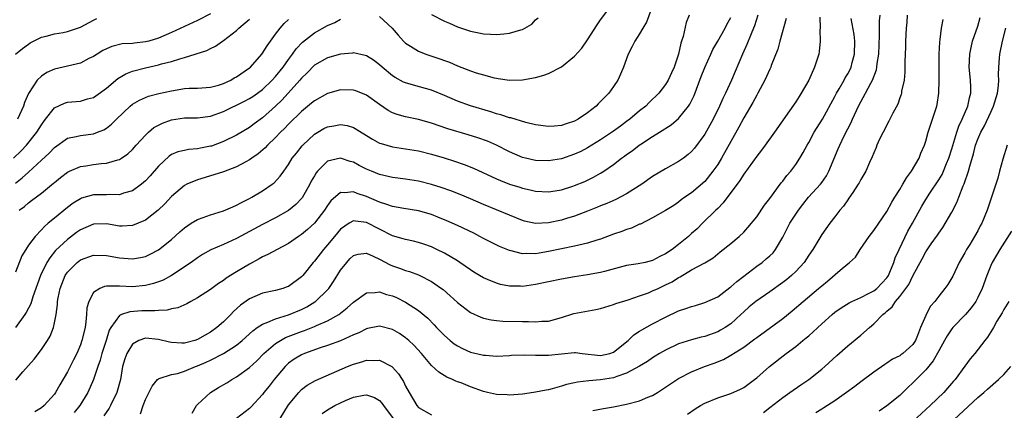
# Model space of a CAD drawing. Units: inches. Extents: x 2574000 to 2577000, y 1539000 to 1542000.
# Drawn here: x 2574580 to 2574731, y 1540002 to 1540062 of the extents above; entities that cross this region are included whole.
import ezdxf

# ---------------------------------------------------------------- set-up
doc = ezdxf.new("R2010")
doc.units = ezdxf.units.IN
doc.header["$MEASUREMENT"] = 0
doc.layers.add('LD25741539_2ft', color=135, linetype='Continuous')

msp = doc.modelspace()

# ---------------------------------------------------------------- linework, layer by layer
at = {"layer": 'LD25741539_2ft'}
for points, elevation in [([(2574635, 1540062.8), (2574636.96, 1540060.96), (2574637.89, 1540059.89), (2574638.68, 1540059), (2574639, 1540058.7), (2574639.76, 1540058.24), (2574641, 1540057.44), (2574642.12, 1540057), (2574644.28, 1540056.28), (2574645, 1540056.02), (2574645.74, 1540055.74), (2574647, 1540055.18), (2574649, 1540054.42), (2574649.86, 1540054.14), (2574651, 1540053.81), (2574652.64, 1540053.36), (2574653, 1540053.28), (2574653.26, 1540053.26), (2574655, 1540053), (2574657, 1540053.07), (2574659, 1540053.41), (2574660.26, 1540053.74), (2574661, 1540054.02), (2574663, 1540055.03), (2574665, 1540056.66), (2574666.09, 1540057.91), (2574667, 1540059.17), (2574668.48, 1540061.52), (2574669, 1540062.26), (2574671.01, 1540065)], 7490), ([(2574677, 1540064.44), (2574676.07, 1540061.93), (2574675.48, 1540061), (2574675, 1540060.1), (2574674.25, 1540059), (2574673.85, 1540058.15), (2574673.24, 1540057), (2574672.51, 1540055), (2574672.08, 1540053.92), (2574671.65, 1540053), (2574671, 1540052.01), (2574670.27, 1540051), (2574669, 1540049.73), (2574668.62, 1540049.38), (2574668.29, 1540049), (2574667, 1540047.99), (2574665.57, 1540047), (2574665, 1540046.69), (2574663.7, 1540046.3), (2574663, 1540046.02), (2574661.91, 1540045.91), (2574661, 1540045.87), (2574659, 1540046.14), (2574657.5, 1540046.5), (2574655.2, 1540047.2), (2574655, 1540047.22), (2574653.68, 1540047.68), (2574653, 1540047.83), (2574652.14, 1540048.14), (2574649, 1540049.07), (2574647, 1540049.75), (2574645, 1540050.64), (2574643, 1540051.48), (2574640.21, 1540052.21), (2574639, 1540052.57), (2574638.71, 1540052.71), (2574637.42, 1540053.42), (2574637, 1540053.68), (2574635.39, 1540055), (2574635, 1540055.36), (2574634.07, 1540056.07), (2574633, 1540056.74), (2574632.8, 1540056.8), (2574631, 1540057.17), (2574630.85, 1540057.15), (2574629, 1540057.01), (2574627, 1540056.44), (2574625, 1540055.28), (2574623.87, 1540054.13), (2574623, 1540053.31), (2574622.74, 1540053), (2574620.01, 1540049.99), (2574619, 1540048.99), (2574617, 1540047.19), (2574615.72, 1540046.28), (2574615, 1540045.73), (2574613, 1540044.52), (2574611, 1540043.55), (2574609.14, 1540042.86), (2574609, 1540042.83), (2574607.46, 1540042.54), (2574607, 1540042.44), (2574605.65, 1540042.35), (2574605, 1540042.21), (2574604, 1540042), (2574603, 1540041.55), (2574602.67, 1540041.33), (2574601, 1540039.77), (2574599.72, 1540038.28), (2574599, 1540037.53), (2574598.38, 1540037), (2574597, 1540036), (2574595.61, 1540035.61), (2574595, 1540035.4), (2574593.42, 1540035.42), (2574593, 1540035.4), (2574591, 1540035.37), (2574589.16, 1540034.84), (2574589, 1540034.77), (2574587.89, 1540034.11), (2574587, 1540033.44), (2574585, 1540031.79), (2574584.06, 1540031), (2574583.47, 1540030.53), (2574583, 1540030), (2574582.04, 1540029), (2574581, 1540027.62), (2574580.61, 1540027), (2574580.02, 1540025.98), (2574579, 1540023.51)], 7488), ([(2574609, 1540063.2), (2574607, 1540062.15), (2574603, 1540060.31), (2574601, 1540059.43), (2574599.54, 1540059), (2574599, 1540058.86), (2574597.3, 1540058.7), (2574597, 1540058.65), (2574595.43, 1540058.57), (2574593.83, 1540058.17), (2574593, 1540057.82), (2574592.47, 1540057.53), (2574591.57, 1540057), (2574591, 1540056.64), (2574590.3, 1540056.3), (2574589, 1540055.62), (2574585, 1540054.7), (2574583.85, 1540054.15), (2574583, 1540053.62), (2574582.35, 1540053), (2574581.03, 1540050.97), (2574580.43, 1540049.57), (2574580.26, 1540049), (2574579.34, 1540047)], 7496), ([(2574643, 1540063.07), (2574645, 1540062.04), (2574645.76, 1540061.76), (2574647, 1540061.21), (2574649, 1540060.52), (2574650.28, 1540060.28), (2574651, 1540060.11), (2574652.07, 1540060.07), (2574653, 1540060.02), (2574654.13, 1540060.13), (2574655, 1540060.2), (2574656.73, 1540060.73), (2574657, 1540060.78), (2574658.41, 1540061.59), (2574659, 1540062.24), (2574659.42, 1540062.58)], 7492), ([(2574578.7, 1540041), (2574579.87, 1540042.13), (2574580.7, 1540043), (2574582.3, 1540045), (2574583, 1540046.14), (2574583.36, 1540046.64), (2574583.66, 1540047), (2574585, 1540048.75), (2574586.54, 1540049.46), (2574587, 1540049.59), (2574589, 1540049.78), (2574590.11, 1540050.11), (2574591, 1540050.34), (2574591.4, 1540050.6), (2574593, 1540051.77), (2574594.76, 1540053.24), (2574596.01, 1540053.99), (2574597, 1540054.36), (2574599, 1540054.91), (2574601, 1540055.33), (2574601.47, 1540055.48), (2574603, 1540055.86), (2574604.27, 1540056.27), (2574605, 1540056.46), (2574608.44, 1540057.56), (2574609, 1540057.87), (2574609.79, 1540058.21), (2574610.87, 1540059), (2574611, 1540059.08), (2574613, 1540060.64), (2574613.37, 1540061), (2574615, 1540062.35)], 7494), ([(2574682.6, 1540063), (2574682.14, 1540061.86), (2574681.71, 1540059.71), (2574681.45, 1540059), (2574681.31, 1540058.69), (2574680.99, 1540057), (2574680.31, 1540055), (2574679.89, 1540054.11), (2574679.41, 1540053), (2574679, 1540052.35), (2574677.96, 1540051), (2574676.45, 1540049.55), (2574675.94, 1540049), (2574675, 1540048.26), (2574673.5, 1540047), (2574673, 1540046.62), (2574672.05, 1540045.95), (2574671, 1540045.16), (2574669, 1540043.83), (2574667, 1540042.6), (2574665.94, 1540042.06), (2574665, 1540041.61), (2574663, 1540040.92), (2574661, 1540040.58), (2574659, 1540040.64), (2574657.45, 1540041), (2574657, 1540041.12), (2574655, 1540042), (2574652.99, 1540043), (2574651.6, 1540043.6), (2574650.13, 1540044.13), (2574648.62, 1540044.62), (2574645.51, 1540045.51), (2574643, 1540046.4), (2574641, 1540046.97), (2574639, 1540047.35), (2574637.7, 1540047.7), (2574637, 1540047.98), (2574636.32, 1540048.32), (2574635, 1540049.24), (2574633, 1540050.7), (2574631.34, 1540051.34), (2574631, 1540051.46), (2574629, 1540051.5), (2574627, 1540050.95), (2574625, 1540049.82), (2574624.56, 1540049.44), (2574623, 1540048.18), (2574621, 1540046.22), (2574620.41, 1540045.59), (2574619.79, 1540045), (2574619, 1540044.18), (2574617.76, 1540043), (2574617.4, 1540042.6), (2574616.33, 1540041.67), (2574615.36, 1540041), (2574615, 1540040.73), (2574614.45, 1540040.45), (2574613, 1540039.66), (2574611, 1540038.93), (2574609.54, 1540038.46), (2574607, 1540037.69), (2574605.39, 1540037), (2574605, 1540036.8), (2574603, 1540035.12), (2574601.98, 1540034.02), (2574600.98, 1540033.02), (2574599, 1540031.46), (2574597.9, 1540031), (2574597, 1540030.66), (2574595.43, 1540030.57), (2574595, 1540030.58), (2574593, 1540030.9), (2574591, 1540030.87), (2574589, 1540030.01), (2574588.41, 1540029.59), (2574587, 1540028.52), (2574585.19, 1540026.81), (2574584.28, 1540025.72), (2574583.85, 1540025), (2574582.88, 1540023), (2574581.68, 1540019.68), (2574581.36, 1540018.64), (2574580.68, 1540017.32), (2574580.46, 1540017), (2574579, 1540015.01)], 7486), ([(2574579, 1540056.98), (2574580.12, 1540057.88), (2574581, 1540058.53), (2574581.28, 1540058.72), (2574583, 1540059.58), (2574583.74, 1540059.74), (2574585, 1540060.09), (2574586.33, 1540060.33), (2574587, 1540060.46), (2574589, 1540061.15), (2574591, 1540062.23), (2574591.51, 1540062.49)], 7498), ([(2574579, 1540037.17), (2574580.03, 1540037.97), (2574581, 1540038.88), (2574583, 1540040.69), (2574584.2, 1540041.8), (2574585, 1540042.66), (2574587, 1540044.06), (2574588.34, 1540044.34), (2574589, 1540044.51), (2574591, 1540044.75), (2574591.65, 1540045), (2574592.61, 1540045.39), (2574593, 1540045.62), (2574593.78, 1540046.22), (2574594.55, 1540047), (2574596.64, 1540049), (2574597, 1540049.29), (2574598.08, 1540049.92), (2574599, 1540050.34), (2574599.48, 1540050.52), (2574601.06, 1540050.94), (2574603, 1540051.37), (2574605, 1540051.7), (2574605.75, 1540051.75), (2574607, 1540051.79), (2574609, 1540051.92), (2574610.25, 1540052.25), (2574611, 1540052.48), (2574612.12, 1540053), (2574612.67, 1540053.33), (2574613, 1540053.49), (2574615, 1540054.88), (2574615.14, 1540055), (2574616.91, 1540057), (2574617, 1540057.12), (2574617.71, 1540058.29), (2574619, 1540060.06), (2574619.72, 1540061), (2574620.32, 1540061.68), (2574621, 1540062.31)], 7492), ([(2574579.09, 1540006.91), (2574580.16, 1540008.16), (2574581.88, 1540010.12), (2574583, 1540011.59), (2574583.94, 1540013), (2574584.33, 1540013.67), (2574584.84, 1540015), (2574585, 1540015.69), (2574585.26, 1540017), (2574585.49, 1540018.51), (2574585.5, 1540019), (2574585.57, 1540019.57), (2574585.87, 1540021), (2574586.66, 1540023), (2574587, 1540023.52), (2574588.5, 1540025), (2574589, 1540025.38), (2574591, 1540026.13), (2574593, 1540026.08), (2574595, 1540025.69), (2574597, 1540025.53), (2574598.25, 1540025.75), (2574599, 1540025.92), (2574599.75, 1540026.25), (2574601, 1540026.91), (2574603, 1540028.52), (2574604.29, 1540029.71), (2574605, 1540030.33), (2574606.02, 1540031), (2574607, 1540031.59), (2574607.9, 1540031.9), (2574609, 1540032.3), (2574611, 1540032.92), (2574612.45, 1540033.55), (2574613, 1540033.78), (2574613.78, 1540034.22), (2574615, 1540034.79), (2574615.38, 1540035), (2574617, 1540035.98), (2574618.5, 1540037), (2574618.79, 1540037.21), (2574619.74, 1540038.26), (2574620.26, 1540039), (2574621, 1540040.02), (2574621.59, 1540041), (2574622.21, 1540041.79), (2574623.1, 1540042.9), (2574623.19, 1540043), (2574625, 1540044.68), (2574625.52, 1540045), (2574626.45, 1540045.55), (2574627, 1540045.83), (2574628, 1540046), (2574629, 1540046.2), (2574630.02, 1540046.02), (2574631, 1540045.72), (2574633.92, 1540043.92), (2574635, 1540043.33), (2574635.24, 1540043.24), (2574637, 1540042.76), (2574639, 1540042.47), (2574641, 1540042.14), (2574643, 1540041.62), (2574644.95, 1540041.05), (2574646.55, 1540040.56), (2574648.03, 1540040.03), (2574649.46, 1540039.46), (2574653, 1540037.83), (2574653.58, 1540037.58), (2574655, 1540037.04), (2574656.56, 1540036.56), (2574657, 1540036.42), (2574658.16, 1540036.16), (2574659, 1540035.95), (2574661, 1540035.84), (2574661.99, 1540035.99), (2574663, 1540036.17), (2574664.71, 1540036.71), (2574665, 1540036.81), (2574666.55, 1540037.45), (2574667.92, 1540038.08), (2574669, 1540038.7), (2574669.48, 1540039), (2574671, 1540040.05), (2574672.23, 1540041), (2574672.68, 1540041.32), (2574673, 1540041.56), (2574673.85, 1540042.15), (2574674.92, 1540043), (2574675.18, 1540043.18), (2574677, 1540044.36), (2574678.07, 1540045), (2574679.86, 1540046.14), (2574681, 1540047.12), (2574682.5, 1540049), (2574682.71, 1540049.29), (2574683.36, 1540050.64), (2574684.45, 1540053.55), (2574685, 1540054.94), (2574685.94, 1540057), (2574686.28, 1540057.72), (2574687, 1540059), (2574688.15, 1540061), (2574688.43, 1540061.57), (2574689, 1540062.64)], 7484), ([(2574579.61, 1540033), (2574580.39, 1540033.61), (2574581, 1540034.13), (2574581.5, 1540034.5), (2574583, 1540035.65), (2574584.85, 1540037.15), (2574585, 1540037.29), (2574585.95, 1540038.05), (2574587, 1540038.84), (2574587.32, 1540039), (2574589, 1540039.73), (2574589.85, 1540039.85), (2574591, 1540040.04), (2574592.2, 1540040.2), (2574593, 1540040.24), (2574594.76, 1540040.76), (2574595, 1540040.8), (2574595.32, 1540041), (2574596.32, 1540041.68), (2574597, 1540042.34), (2574597.57, 1540043), (2574599, 1540044.57), (2574599.45, 1540045), (2574600.3, 1540045.7), (2574601, 1540046.08), (2574601.62, 1540046.38), (2574603, 1540046.89), (2574605, 1540047.2), (2574607, 1540047.23), (2574609, 1540047.48), (2574611, 1540048.19), (2574614.23, 1540049.77), (2574615, 1540050.18), (2574615.5, 1540050.5), (2574616.24, 1540051), (2574617, 1540051.55), (2574618.5, 1540053), (2574619, 1540053.56), (2574620.16, 1540055), (2574621, 1540056.18), (2574621.63, 1540057), (2574622.19, 1540057.81), (2574623.17, 1540058.83), (2574625, 1540060.25), (2574627, 1540061.37), (2574628.14, 1540061.86), (2574629, 1540062.36)], 7490), ([(2574693.16, 1540063), (2574692.65, 1540061.35), (2574692.52, 1540061), (2574692.13, 1540060.13), (2574691.5, 1540058.5), (2574690.8, 1540057), (2574689.15, 1540053), (2574688.22, 1540051), (2574687.8, 1540050.2), (2574687.29, 1540049), (2574686.29, 1540047), (2574685, 1540044.72), (2574683.44, 1540042.56), (2574683, 1540042.06), (2574682.45, 1540041.55), (2574681.73, 1540041), (2574681, 1540040.48), (2574679, 1540039.36), (2574677, 1540038.18), (2574675.33, 1540037), (2574673, 1540035.55), (2574671.32, 1540034.68), (2574669.94, 1540034.06), (2574669, 1540033.7), (2574668.51, 1540033.49), (2574667, 1540032.89), (2574665, 1540032.12), (2574663.73, 1540031.73), (2574663, 1540031.49), (2574661, 1540031.05), (2574659, 1540030.96), (2574657.32, 1540031.32), (2574657, 1540031.41), (2574651, 1540033.89), (2574649, 1540034.75), (2574647.41, 1540035.41), (2574645.98, 1540035.98), (2574644.5, 1540036.5), (2574643, 1540036.97), (2574641, 1540037.46), (2574639, 1540037.78), (2574637, 1540038.05), (2574635.66, 1540038.34), (2574635, 1540038.5), (2574633.76, 1540039), (2574633, 1540039.33), (2574631.89, 1540039.89), (2574631, 1540040.38), (2574630.5, 1540040.5), (2574628.99, 1540041.01), (2574627, 1540040.53), (2574625.48, 1540039), (2574625.25, 1540038.75), (2574625, 1540038.32), (2574624.51, 1540037.49), (2574624.28, 1540037), (2574623.08, 1540034.92), (2574622.12, 1540033.88), (2574621, 1540032.95), (2574619, 1540031.83), (2574617, 1540030.82), (2574613, 1540028.65), (2574611, 1540027.74), (2574609.08, 1540026.92), (2574607.79, 1540026.21), (2574607, 1540025.71), (2574606.05, 1540025), (2574603.02, 1540022.98), (2574601.72, 1540022.28), (2574601, 1540022), (2574600.26, 1540021.74), (2574599, 1540021.43), (2574597, 1540021.26), (2574595, 1540021.33), (2574594.63, 1540021.37), (2574593, 1540021.32), (2574592.7, 1540021.3), (2574591.97, 1540021), (2574591, 1540020.38), (2574590.28, 1540019), (2574589.99, 1540018.01), (2574589.96, 1540017), (2574589.85, 1540015.85), (2574589.71, 1540015), (2574589.24, 1540013), (2574589, 1540012.33), (2574588.44, 1540011), (2574587.96, 1540010.04), (2574587, 1540008.19), (2574585.82, 1540006.18), (2574585.19, 1540005), (2574585, 1540004.73), (2574583.45, 1540003), (2574583, 1540002.63), (2574581.97, 1540002.03)], 7482), ([(2574697.55, 1540062.45), (2574696.56, 1540059), (2574696.24, 1540057.76), (2574695.25, 1540055.25), (2574695.16, 1540055), (2574695, 1540054.67), (2574694.27, 1540053), (2574693.2, 1540051), (2574693, 1540050.67), (2574692.42, 1540049.58), (2574691, 1540047.19), (2574690.25, 1540045.75), (2574689, 1540043.56), (2574687.58, 1540041), (2574687, 1540040.05), (2574686.28, 1540039), (2574685, 1540037.45), (2574683, 1540035.71), (2574681.97, 1540035), (2574681.41, 1540034.59), (2574681, 1540034.23), (2574680.26, 1540033.74), (2574679, 1540032.95), (2574677, 1540031.82), (2574675.11, 1540030.89), (2574675, 1540030.85), (2574673.75, 1540030.25), (2574673, 1540030.03), (2574672.27, 1540029.73), (2574671, 1540029.32), (2574669, 1540028.59), (2574668.43, 1540028.43), (2574667, 1540027.96), (2574665.66, 1540027.66), (2574665, 1540027.48), (2574661, 1540026.65), (2574659.57, 1540026.43), (2574659, 1540026.32), (2574657.64, 1540026.36), (2574657, 1540026.32), (2574655.22, 1540026.78), (2574655, 1540026.82), (2574653.45, 1540027.45), (2574651, 1540028.68), (2574650.42, 1540029), (2574649.48, 1540029.48), (2574647, 1540030.65), (2574645.37, 1540031.37), (2574643.96, 1540031.96), (2574643, 1540032.34), (2574641, 1540032.92), (2574638.72, 1540033.28), (2574637, 1540033.6), (2574636.13, 1540033.87), (2574635, 1540034.27), (2574633, 1540035.13), (2574631.58, 1540035.58), (2574631, 1540035.83), (2574629.66, 1540035.66), (2574629, 1540035.74), (2574627.53, 1540034.47), (2574627, 1540033.72), (2574626.55, 1540033), (2574625, 1540031.01), (2574623.94, 1540030.06), (2574623, 1540029.29), (2574622.56, 1540029), (2574621, 1540027.92), (2574619.26, 1540027), (2574617.8, 1540026.2), (2574617, 1540025.85), (2574616.47, 1540025.53), (2574615, 1540024.75), (2574613, 1540023.55), (2574611.43, 1540022.57), (2574611, 1540022.24), (2574610.24, 1540021.76), (2574609, 1540020.85), (2574607, 1540019.54), (2574605.98, 1540019), (2574605.36, 1540018.64), (2574604, 1540018), (2574603, 1540017.84), (2574602.35, 1540017.65), (2574601, 1540017.63), (2574600.45, 1540017.55), (2574599, 1540017.57), (2574598.45, 1540017.55), (2574596.58, 1540017.42), (2574595.34, 1540017), (2574595, 1540016.85), (2574593.67, 1540015), (2574593.43, 1540014.57), (2574592.94, 1540013), (2574592.29, 1540011), (2574592.02, 1540009.98), (2574591.66, 1540009), (2574591.02, 1540006.98), (2574590.16, 1540005), (2574588.94, 1540003), (2574588.05, 1540001.95)], 7480), ([(2574702.7, 1540062.7), (2574702.74, 1540061), (2574702.71, 1540060.71), (2574702.78, 1540059), (2574702.62, 1540057.38), (2574702.56, 1540057), (2574702.37, 1540056.37), (2574701.89, 1540055), (2574701.01, 1540053.01), (2574699.86, 1540051), (2574699.51, 1540050.49), (2574699, 1540049.69), (2574695.72, 1540045), (2574694.3, 1540043), (2574693.76, 1540042.24), (2574693, 1540041.31), (2574691, 1540038.53), (2574690.42, 1540037.58), (2574687.86, 1540034.14), (2574687, 1540033.28), (2574686.74, 1540033), (2574684.69, 1540031), (2574683.83, 1540030.17), (2574683, 1540029.43), (2574682.76, 1540029.24), (2574682.51, 1540029), (2574681, 1540027.76), (2574679.98, 1540027), (2574679, 1540026.3), (2574678.11, 1540025.89), (2574677, 1540025.27), (2574675.85, 1540025), (2574674.77, 1540024.77), (2574673, 1540024.5), (2574669.62, 1540023.62), (2574669, 1540023.45), (2574667, 1540023.07), (2574665, 1540022.78), (2574663, 1540022.44), (2574659, 1540021.58), (2574657, 1540021.3), (2574656.68, 1540021.32), (2574655, 1540021.34), (2574653.61, 1540021.61), (2574653, 1540021.78), (2574651.61, 1540022.39), (2574651, 1540022.64), (2574649.52, 1540023.52), (2574649, 1540023.85), (2574647.37, 1540025), (2574647, 1540025.25), (2574645, 1540026.44), (2574643.83, 1540027), (2574643, 1540027.37), (2574641.79, 1540027.79), (2574641, 1540028.05), (2574640.24, 1540028.24), (2574639, 1540028.5), (2574638.63, 1540028.63), (2574637, 1540029.1), (2574635, 1540030.09), (2574633, 1540031.12), (2574631.31, 1540031.31), (2574631, 1540031.38), (2574630.34, 1540031), (2574629, 1540030.1), (2574628.06, 1540029), (2574627, 1540027.71), (2574626.36, 1540027), (2574625, 1540025.21), (2574624.8, 1540025), (2574623.2, 1540023), (2574623, 1540022.78), (2574621, 1540021.31), (2574620.78, 1540021.22), (2574620.11, 1540021), (2574619, 1540020.7), (2574617, 1540020.25), (2574615, 1540019.39), (2574613.6, 1540018.4), (2574612.57, 1540017.43), (2574612.16, 1540017), (2574611, 1540015.87), (2574610, 1540015), (2574609, 1540014.29), (2574608.17, 1540013.83), (2574607, 1540013.13), (2574606.58, 1540013), (2574605, 1540012.6), (2574604.59, 1540012.59), (2574603, 1540012.68), (2574602.72, 1540012.72), (2574601, 1540013.14), (2574599, 1540013.36), (2574597.97, 1540013), (2574597, 1540012.45), (2574596.12, 1540011), (2574595.82, 1540010.18), (2574595.5, 1540009), (2574595.16, 1540007), (2574594.63, 1540005), (2574593.65, 1540003), (2574593.42, 1540002.58), (2574592.6, 1540001.4)], 7478), ([(2574598.25, 1540001.74), (2574598.66, 1540003), (2574599, 1540003.94), (2574600.04, 1540005.96), (2574600.84, 1540007), (2574601, 1540007.13), (2574601.14, 1540007.14), (2574603, 1540007.75), (2574603.93, 1540007.93), (2574605, 1540008.3), (2574606.72, 1540009), (2574607, 1540009.09), (2574608.34, 1540009.66), (2574609, 1540009.96), (2574611, 1540011), (2574613, 1540012.29), (2574613.86, 1540013), (2574615.5, 1540014.5), (2574616.21, 1540015), (2574617, 1540015.53), (2574617.8, 1540015.8), (2574619, 1540016.34), (2574621, 1540016.92), (2574623, 1540017.74), (2574623.84, 1540018.16), (2574625.07, 1540018.93), (2574625.17, 1540019), (2574627, 1540020.8), (2574627.18, 1540021), (2574627.93, 1540022.07), (2574629, 1540023.78), (2574629.96, 1540025), (2574630.46, 1540025.54), (2574631, 1540026.07), (2574631.73, 1540026.27), (2574633, 1540026.39), (2574634.04, 1540025.96), (2574635, 1540025.49), (2574636.63, 1540024.63), (2574637, 1540024.47), (2574638.09, 1540024.09), (2574639, 1540023.76), (2574639.59, 1540023.59), (2574641, 1540023.09), (2574641.2, 1540023), (2574643, 1540022.08), (2574644.55, 1540021), (2574644.81, 1540020.81), (2574645.87, 1540019.87), (2574647, 1540018.83), (2574649, 1540017.3), (2574650.57, 1540016.57), (2574651, 1540016.43), (2574652.16, 1540016.16), (2574653, 1540016.05), (2574653.97, 1540015.97), (2574657, 1540015.9), (2574657.92, 1540015.92), (2574659, 1540015.84), (2574659.96, 1540015.96), (2574661, 1540015.99), (2574663, 1540016.55), (2574664.88, 1540017.12), (2574668.25, 1540017.75), (2574669, 1540017.92), (2574671, 1540018.51), (2574671.34, 1540018.66), (2574673.25, 1540019.25), (2574675, 1540019.84), (2574676.34, 1540020.34), (2574677, 1540020.61), (2574677.83, 1540021), (2574679, 1540021.53), (2574679.99, 1540022.01), (2574681, 1540022.67), (2574681.23, 1540022.77), (2574683, 1540023.84), (2574685, 1540024.95), (2574686.31, 1540025.69), (2574687.39, 1540026.61), (2574689, 1540027.88), (2574690.28, 1540029), (2574691, 1540029.66), (2574691.66, 1540030.34), (2574693, 1540032.01), (2574694.22, 1540033.78), (2574695, 1540034.81), (2574696.77, 1540037.23), (2574697, 1540037.49), (2574697.66, 1540038.34), (2574698.24, 1540039), (2574699, 1540040.03), (2574699.63, 1540041), (2574700.13, 1540041.87), (2574700.75, 1540043), (2574701, 1540043.42), (2574701.86, 1540045), (2574703.1, 1540047), (2574705, 1540050.49), (2574705.26, 1540051), (2574705.66, 1540051.66), (2574706.44, 1540053), (2574706.63, 1540053.37), (2574707, 1540053.97), (2574707.35, 1540054.65), (2574707.52, 1540055), (2574707.69, 1540055.69), (2574708.05, 1540057), (2574708.09, 1540059), (2574707.99, 1540059.99), (2574707.54, 1540062.46)], 7476), ([(2574606.17, 1540001.83), (2574606.88, 1540003), (2574607, 1540003.14), (2574608.99, 1540005.01), (2574610.23, 1540005.77), (2574611.5, 1540006.5), (2574612.29, 1540007), (2574613, 1540007.39), (2574615, 1540008.86), (2574616.12, 1540009.88), (2574617.23, 1540011), (2574619, 1540012.52), (2574619.75, 1540013), (2574620.55, 1540013.45), (2574623, 1540014.4), (2574623.45, 1540014.55), (2574625, 1540015.16), (2574625.32, 1540015.32), (2574627, 1540016.04), (2574628.73, 1540017), (2574628.89, 1540017.11), (2574629, 1540017.2), (2574630.01, 1540017.99), (2574631, 1540018.91), (2574633, 1540020.34), (2574634.35, 1540020.35), (2574635, 1540020.46), (2574636.08, 1540020.08), (2574637, 1540019.85), (2574637.6, 1540019.6), (2574639, 1540018.91), (2574641, 1540017.59), (2574642.41, 1540016.41), (2574643.41, 1540015.41), (2574643.77, 1540015), (2574645, 1540013.74), (2574645.87, 1540013), (2574646.5, 1540012.5), (2574647, 1540012.16), (2574647.78, 1540011.78), (2574649, 1540011.22), (2574650.81, 1540010.81), (2574651, 1540010.75), (2574651.28, 1540010.72), (2574653, 1540010.61), (2574655, 1540010.7), (2574655.27, 1540010.73), (2574657.22, 1540010.78), (2574659, 1540010.72), (2574659.26, 1540010.74), (2574661, 1540010.74), (2574663, 1540010.96), (2574665, 1540011.15), (2574665.14, 1540011.14), (2574666.15, 1540011), (2574669, 1540010.7), (2574670.41, 1540011), (2574671, 1540011.19), (2574673.23, 1540013), (2574674.11, 1540013.89), (2574675, 1540014.43), (2574675.34, 1540014.66), (2574677, 1540015.56), (2574679, 1540016.6), (2574681, 1540017.54), (2574682.11, 1540017.89), (2574683, 1540018.24), (2574683.61, 1540018.39), (2574685, 1540018.81), (2574687, 1540019.71), (2574688.85, 1540021.15), (2574689, 1540021.24), (2574689.94, 1540022.06), (2574691, 1540022.9), (2574693, 1540024.41), (2574693.84, 1540025), (2574694.48, 1540025.52), (2574695, 1540025.99), (2574695.51, 1540026.49), (2574695.91, 1540027), (2574697, 1540028.87), (2574698.11, 1540031), (2574699, 1540032.4), (2574699.41, 1540033), (2574700.09, 1540033.91), (2574700.98, 1540035), (2574702.81, 1540037), (2574703, 1540037.25), (2574703.71, 1540038.29), (2574704.1, 1540039), (2574705.55, 1540042.45), (2574705.76, 1540043), (2574706.46, 1540044.46), (2574707, 1540045.52), (2574707.52, 1540046.48), (2574707.73, 1540047), (2574708.66, 1540049), (2574709, 1540049.65), (2574709.75, 1540051), (2574710.53, 1540052.53), (2574710.79, 1540053), (2574711.41, 1540054.59), (2574711.49, 1540055), (2574711.55, 1540055.55), (2574711.78, 1540057), (2574711.88, 1540059.88), (2574711.87, 1540061), (2574711.9, 1540062.1), (2574711.98, 1540063)], 7474), ([(2574716.16, 1540063), (2574716.08, 1540061.92), (2574715.98, 1540061), (2574715.88, 1540059), (2574715.88, 1540058.12), (2574715.8, 1540055.8), (2574715.8, 1540054.2), (2574715.66, 1540053), (2574715.29, 1540051.29), (2574715.26, 1540051), (2574715.2, 1540050.8), (2574715, 1540050.28), (2574714.68, 1540049.32), (2574713.95, 1540047.95), (2574713.31, 1540046.69), (2574713, 1540046.11), (2574712.63, 1540045.37), (2574712.43, 1540045), (2574711.91, 1540043.91), (2574711.5, 1540043), (2574711.36, 1540042.64), (2574711, 1540041.84), (2574710.77, 1540041.22), (2574710.36, 1540040.36), (2574709.76, 1540039), (2574709, 1540037.74), (2574708.76, 1540037.24), (2574708.61, 1540037), (2574707.76, 1540035.76), (2574707.16, 1540034.84), (2574707, 1540034.63), (2574706.36, 1540033.64), (2574705.79, 1540033), (2574705, 1540031.98), (2574704.25, 1540031), (2574703, 1540029.26), (2574701.61, 1540027), (2574701, 1540026.1), (2574700.29, 1540025), (2574699, 1540023.61), (2574698.37, 1540023), (2574697.62, 1540022.38), (2574697, 1540021.89), (2574695, 1540020.46), (2574692.86, 1540019), (2574691.84, 1540018.16), (2574691, 1540017.41), (2574690.58, 1540017), (2574689, 1540015.58), (2574688.14, 1540015), (2574687.42, 1540014.58), (2574687, 1540014.35), (2574685, 1540013.63), (2574684.48, 1540013.52), (2574683, 1540013.12), (2574681, 1540012.47), (2574679, 1540011.52), (2574678.08, 1540011), (2574677.41, 1540010.59), (2574677, 1540010.34), (2574676.22, 1540009.78), (2574674.97, 1540009.03), (2574673, 1540007.97), (2574671.49, 1540007.49), (2574671, 1540007.28), (2574669, 1540006.94), (2574667.21, 1540006.79), (2574665.42, 1540006.58), (2574665, 1540006.48), (2574663.77, 1540006.23), (2574663, 1540005.97), (2574661.55, 1540005.55), (2574661, 1540005.43), (2574660.63, 1540005.37), (2574659, 1540005.05), (2574658.67, 1540005), (2574657, 1540004.77), (2574655, 1540004.6), (2574654.64, 1540004.64), (2574653, 1540004.71), (2574651.63, 1540005), (2574651, 1540005.15), (2574649, 1540005.87), (2574647.53, 1540006.47), (2574647, 1540006.67), (2574646.74, 1540006.74), (2574646.24, 1540007), (2574645.37, 1540007.37), (2574644.13, 1540008.13), (2574643, 1540009.18), (2574641.44, 1540011), (2574640.27, 1540012.27), (2574639.49, 1540013), (2574639, 1540013.42), (2574638.05, 1540014.05), (2574637, 1540014.67), (2574635, 1540015.21), (2574633.17, 1540014.83), (2574633, 1540014.81), (2574631.82, 1540014.18), (2574631, 1540013.87), (2574629, 1540012.96), (2574627, 1540012.21), (2574625.85, 1540011.85), (2574623.44, 1540011), (2574623, 1540010.81), (2574621.88, 1540010.12), (2574621, 1540009.49), (2574620.74, 1540009.26), (2574620.47, 1540009), (2574618.8, 1540007), (2574618.02, 1540005.98), (2574617.22, 1540005), (2574617, 1540004.7), (2574615.23, 1540002.77), (2574615, 1540002.55), (2574613, 1540000.99)], 7472), ([(2574667.78, 1540002.22), (2574669.44, 1540002.56), (2574671, 1540002.83), (2574673, 1540003.22), (2574675, 1540003.74), (2574676.28, 1540004.28), (2574677, 1540004.56), (2574677.73, 1540005), (2574679, 1540005.81), (2574681, 1540007.15), (2574683, 1540008.19), (2574684.98, 1540009), (2574686.47, 1540009.53), (2574687.9, 1540010.1), (2574689, 1540010.72), (2574691, 1540011.99), (2574692.74, 1540013.26), (2574693, 1540013.47), (2574697, 1540016.37), (2574698.47, 1540017.53), (2574700.17, 1540019), (2574702.53, 1540021), (2574703, 1540021.42), (2574703.87, 1540022.13), (2574705.82, 1540023.82), (2574707, 1540024.8), (2574707.26, 1540025), (2574708.18, 1540025.82), (2574708.91, 1540027), (2574710.29, 1540029), (2574711, 1540029.89), (2574713, 1540032.81), (2574713.77, 1540034.23), (2574714.24, 1540035), (2574715, 1540036.2), (2574715.49, 1540037), (2574716.02, 1540037.98), (2574716.81, 1540039), (2574717.97, 1540041), (2574718.24, 1540041.76), (2574718.8, 1540043), (2574719, 1540043.62), (2574719.38, 1540045), (2574719.78, 1540046.22), (2574720.06, 1540047), (2574720.7, 1540049), (2574720.76, 1540049.24), (2574721.03, 1540051), (2574721.07, 1540053), (2574721.05, 1540055), (2574721.08, 1540057), (2574721.17, 1540058.83), (2574721.24, 1540059.24), (2574721.43, 1540061), (2574721.66, 1540062.34)], 7470), ([(2574682.34, 1540001.66), (2574683.52, 1540002.48), (2574684.37, 1540003), (2574685, 1540003.36), (2574687, 1540004.19), (2574689, 1540004.84), (2574690.49, 1540005.51), (2574691, 1540005.78), (2574692.64, 1540007), (2574693, 1540007.28), (2574694.99, 1540009.01), (2574697.54, 1540011), (2574699, 1540012.1), (2574700.11, 1540013), (2574700.61, 1540013.39), (2574701, 1540013.73), (2574703, 1540015.58), (2574704.59, 1540017), (2574705, 1540017.34), (2574705.98, 1540018.02), (2574707.21, 1540018.79), (2574707.61, 1540019), (2574709, 1540019.62), (2574710.21, 1540020.21), (2574711, 1540020.63), (2574711.47, 1540021), (2574713, 1540022.6), (2574713.17, 1540022.83), (2574713.27, 1540023), (2574713.49, 1540023.49), (2574714.11, 1540025), (2574714.3, 1540025.7), (2574714.89, 1540027), (2574716.23, 1540029.77), (2574716.94, 1540031), (2574718.38, 1540033.62), (2574719, 1540034.65), (2574719.63, 1540035.63), (2574721, 1540037.67), (2574721.5, 1540038.5), (2574721.72, 1540039), (2574722.19, 1540040.19), (2574722.54, 1540041), (2574723, 1540042.44), (2574723.77, 1540045), (2574724.07, 1540045.93), (2574724.61, 1540047), (2574725.47, 1540049), (2574725.7, 1540050.3), (2574725.91, 1540051), (2574725.92, 1540051.92), (2574725.87, 1540053), (2574725.69, 1540055), (2574725.76, 1540057), (2574725.97, 1540058.03), (2574726.2, 1540059), (2574727, 1540061.3), (2574727.39, 1540062.61)], 7468), ([(2574694.07, 1540001.93), (2574695, 1540002.68), (2574697, 1540004.24), (2574698.11, 1540005), (2574699.8, 1540006.2), (2574701, 1540007), (2574703, 1540008.61), (2574703.46, 1540009), (2574705.31, 1540010.69), (2574707, 1540012.16), (2574709, 1540013.8), (2574710.34, 1540015), (2574711, 1540015.57), (2574712.39, 1540017), (2574712.75, 1540017.25), (2574713, 1540017.5), (2574713.82, 1540018.18), (2574714.35, 1540019), (2574715, 1540019.74), (2574715.95, 1540021), (2574716.38, 1540021.62), (2574717, 1540022.91), (2574718.44, 1540025.56), (2574719, 1540026.64), (2574719.83, 1540027.83), (2574720.81, 1540029.19), (2574721, 1540029.49), (2574721.64, 1540030.36), (2574723, 1540032.7), (2574723.79, 1540034.21), (2574724.08, 1540035), (2574724.76, 1540036.76), (2574724.91, 1540037.09), (2574725.56, 1540039), (2574725.76, 1540039.76), (2574726.33, 1540041.67), (2574726.66, 1540043), (2574727, 1540043.94), (2574727.45, 1540045), (2574728.03, 1540045.97), (2574729, 1540048.06), (2574729.41, 1540049), (2574730.01, 1540051), (2574730.17, 1540052.17), (2574730.25, 1540053), (2574730.21, 1540053.79), (2574730.25, 1540055), (2574730.36, 1540056.36), (2574730.38, 1540057), (2574730.81, 1540059), (2574731.31, 1540061)], 7466), ([(2574731.53, 1540043), (2574730.85, 1540040.85), (2574730.33, 1540039), (2574730.08, 1540037.92), (2574728.43, 1540033), (2574727.62, 1540031), (2574727.39, 1540030.61), (2574727, 1540029.87), (2574726.51, 1540029), (2574725.76, 1540027.76), (2574725.28, 1540027), (2574725, 1540026.46), (2574724.16, 1540025), (2574723.14, 1540022.86), (2574723, 1540022.6), (2574722.38, 1540021.62), (2574721.95, 1540021), (2574721, 1540019.82), (2574720.38, 1540019), (2574719.75, 1540018.25), (2574719.07, 1540017), (2574719, 1540016.84), (2574718.21, 1540015), (2574717.74, 1540013.74), (2574717.42, 1540013), (2574717, 1540012.38), (2574715.48, 1540011), (2574715.19, 1540010.81), (2574715, 1540010.66), (2574713.88, 1540010.12), (2574713, 1540009.51), (2574712.68, 1540009.32), (2574711, 1540008.14), (2574709, 1540006.63), (2574708.09, 1540005.91), (2574706.83, 1540005), (2574705, 1540003.75), (2574703.34, 1540002.66), (2574703, 1540002.47), (2574702.11, 1540001.89)], 7464), ([(2574732.19, 1540029.81), (2574730.38, 1540027), (2574729.9, 1540026.1), (2574729.21, 1540025), (2574729, 1540024.53), (2574728.4, 1540023), (2574727.69, 1540021), (2574727, 1540019.58), (2574726.69, 1540019), (2574725.98, 1540018.02), (2574725.09, 1540017), (2574723.17, 1540015), (2574723, 1540014.79), (2574722.27, 1540013.73), (2574721.89, 1540013), (2574721, 1540011.43), (2574720.14, 1540009.86), (2574719, 1540008.49), (2574717, 1540006.47), (2574716.24, 1540005.76), (2574715.47, 1540005), (2574715, 1540004.57), (2574713, 1540002.95), (2574711.85, 1540002.15)], 7462), ([(2574731.79, 1540019), (2574731, 1540017.74), (2574730.74, 1540017.26), (2574729.95, 1540015.95), (2574729.42, 1540015), (2574729.28, 1540014.72), (2574728.5, 1540013.5), (2574728.07, 1540013), (2574726.55, 1540011), (2574725.84, 1540010.16), (2574725, 1540009.03), (2574723.51, 1540007), (2574723.27, 1540006.73), (2574722.35, 1540005.65), (2574721.78, 1540005), (2574719.68, 1540003), (2574717, 1540000.57)], 7460), ([(2574619.73, 1540001), (2574621, 1540003.11), (2574622.57, 1540005), (2574623, 1540005.45), (2574623.88, 1540006.12), (2574625.14, 1540006.86), (2574630.09, 1540009), (2574631, 1540009.38), (2574632.27, 1540009.73), (2574633, 1540009.98), (2574634.07, 1540009.93), (2574635, 1540009.97), (2574636.89, 1540009), (2574637, 1540008.92), (2574637.9, 1540007.9), (2574638.46, 1540007), (2574638.68, 1540006.68), (2574639, 1540006), (2574639.55, 1540005), (2574640.75, 1540003), (2574641, 1540002.71), (2574643, 1540001.58)], 7470), ([(2574721.17, 1539998.83), (2574727, 1540004.24), (2574727.91, 1540005), (2574728.48, 1540005.52), (2574730.21, 1540007), (2574731, 1540007.79), (2574732.08, 1540009)], 7458), ([(2574626.2, 1540001.8), (2574627, 1540002.34), (2574628.13, 1540003), (2574629, 1540003.44), (2574629.78, 1540003.78), (2574631, 1540004.29), (2574632.61, 1540004.61), (2574633, 1540004.65), (2574634.22, 1540004.22), (2574635, 1540003.76), (2574635.35, 1540003.35), (2574635.59, 1540003), (2574637.08, 1540001)], 7468)]:
    msp.add_lwpolyline(points, dxfattribs=dict(at, elevation=elevation))

doc.saveas('drawing.dxf')
